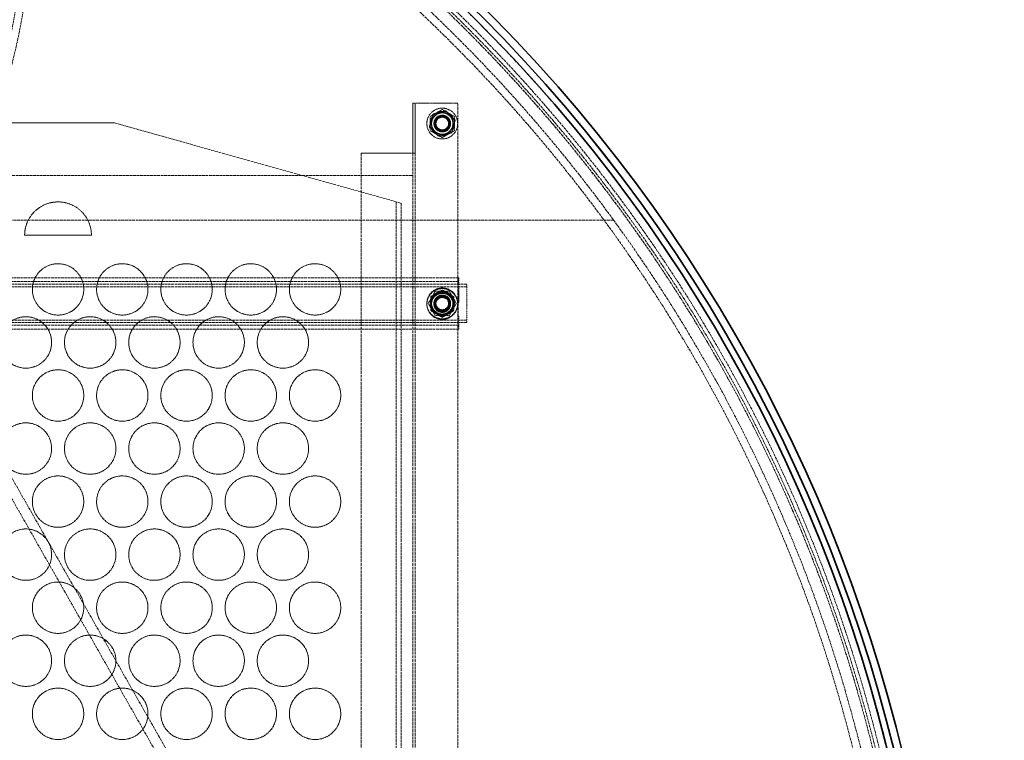
# Model space of a CAD drawing. Units: millimetres. Extents: x 11990 to 28246, y 20741 to 31881.
# Drawn here: x 26009 to 26775, y 28590 to 29151 of the extents above; entities that cross this region are included whole.
import ezdxf

# ---------------------------------------------------------------- set-up
doc = ezdxf.new("R2010")
doc.units = ezdxf.units.MM
doc.linetypes.add('DASHED', pattern=[0.2068, 0.1655, -0.0413])
doc.layers.add('Dimension (ISO)', color=5, linetype='Continuous', lineweight=9, true_color=0x0000ff)
doc.layers.add('Hidden (ISO)', color=1, linetype='DASHED', lineweight=18, true_color=0xff0000)
doc.layers.add('Visible (ISO)', color=7, linetype='Continuous', lineweight=35)
doc.styles.add('Note Text (ISO)', font='tahoma.ttf')
doc.dimstyles.new('Default (ISO)', dxfattribs={"dimscale": 40, "dimtxt": 3.5, "dimasz": 2.5, "dimexe": 3.175, "dimexo": 0, "dimgap": 0.762, "dimtad": 1, "dimdec": 1, "dimrnd": 1e-08, "dimtxsty": 'Note Text (ISO)', "dimcen": 0.09, "dimdle": 10, "dimclrd": 256, "dimclre": 256, "dimclrt": 256, "dimadec": 1, "dimazin": 2, "dimtfac": 1.001486, "dimtmove": 0, "dimatfit": 3, "dimfxl": 1, "dimtolj": 1, "dimtzin": 0, "dimlwd": -1, "dimlwe": -1, "dimarcsym": 0})

# ---------------------------------------------------------------- blocks, each defined once
blk = doc.blocks.new('*D29')
at = {"layer": 'Defpoints', "color": 0, "transparency": 16777216}
for p in [(24442.61, 28822.92), (26575.23, 27766.36)]:
    blk.add_point(p, dxfattribs=at)
at = {"layer": 'Dimension (ISO)', "transparency": 16777216}
for p, q in [((24532.22, 28778.53), (26485.63, 27810.75)), ((26575.23, 27766.36), (27246.86, 27433.62))]:
    blk.add_line(p, q, dxfattribs=at)
for points in [[(24539.62, 28793.46), (24524.82, 28763.6), (24442.61, 28822.92)], [(26493.03, 27825.69), (26478.23, 27795.82), (26575.23, 27766.36)]]:
    blk.add_solid(points, dxfattribs=at)
at = {"layer": 'Dimension (ISO)', "transparency": 16777216, "insert": (26801.03, 27856.79), "char_height": 140, "attachment_point": 1, "rotation": 333.64483, "style": 'Note Text (ISO)'}
blk.add_mtext('\\A1;∅2380', dxfattribs=at)

msp = doc.modelspace()

# ---------------------------------------------------------------- linework, layer by layer
at = {"layer": 'Hidden (ISO)', "ltscale": 13.338342}
msp.add_line((26308.922, 28256.142), (25708.922, 29311.142), dxfattribs=at)
at = {"layer": 'Hidden (ISO)', "ltscale": 13.352822}
msp.add_line((26302.619, 28251.041), (25701.968, 29307.187), dxfattribs=at)
at = {"layer": 'Hidden (ISO)', "ltscale": 1.856081}
for p, q in [((26314.922, 29046.966), (26314.922, 29085.966)), ((26316.922, 29085.966), (26316.922, 29046.966))]:
    msp.add_line(p, q, dxfattribs=at)
at = {"layer": 'Hidden (ISO)', "ltscale": 0.095089}
msp.add_line((26314.922, 29085.966), (26316.922, 29085.966), dxfattribs=at)
at = {"layer": 'Hidden (ISO)', "ltscale": 0.149422}
msp.add_line((26316.922, 29085.966), (26318.922, 29085.966), dxfattribs=at)
at = {"layer": 'Hidden (ISO)', "ltscale": 1.475326}
msp.add_line((26318.922, 29085.966), (26349.922, 29085.966), dxfattribs=at)
at = {"layer": 'Hidden (ISO)', "ltscale": 13.427397}
msp.add_line((26349.922, 27530.966), (26349.922, 29085.966), dxfattribs=at)
at = {"layer": 'Hidden (ISO)', "ltscale": 0.521994}
for p, q in [((26337.922, 29080.941), (26328.422, 29075.456)), ((26347.422, 29075.456), (26337.922, 29080.941)), ((26328.422, 29075.456), (26328.422, 29064.487)), ((26347.422, 29064.487), (26347.422, 29075.456)), ((26328.422, 29064.487), (26337.922, 29059.002)), ((26337.922, 29059.002), (26347.422, 29064.487))]:
    msp.add_line(p, q, dxfattribs=at)
at = {"layer": 'Hidden (ISO)', "ltscale": 4.188206}
msp.add_line((25994.922, 29070.462), (26082.922, 29070.462), dxfattribs=at)
at = {"layer": 'Hidden (ISO)', "ltscale": 13.998601}
msp.add_line((26082.922, 29070.462), (26305.922, 29007.962), dxfattribs=at)
at = {"layer": 'Hidden (ISO)', "ltscale": 1.808487}
msp.add_line((26312.922, 29046.966), (26274.922, 29046.966), dxfattribs=at)
at = {"layer": 'Hidden (ISO)', "ltscale": 13.902321}
for p, q in [((26274.922, 29046.966), (26274.922, 28356.966)), ((26314.922, 29046.966), (26314.922, 28356.966)), ((26316.922, 29046.966), (26316.922, 28356.966))]:
    msp.add_line(p, q, dxfattribs=at)
at = {"layer": 'Hidden (ISO)', "ltscale": 0.298944}
msp.add_line((26312.922, 29046.966), (26316.922, 29046.966), dxfattribs=at)
at = {"layer": 'Hidden (ISO)', "ltscale": 12.991618}
msp.add_line((24702.922, 29029.642), (26314.922, 29029.642), dxfattribs=at)
at = {"layer": 'Hidden (ISO)', "ltscale": 12.789454}
msp.add_line((26301.922, 27527.962), (26301.922, 29009.083), dxfattribs=at)
at = {"layer": 'Hidden (ISO)', "ltscale": 12.779774}
msp.add_line((26305.922, 29007.962), (26305.922, 27527.962), dxfattribs=at)
at = {"layer": 'Hidden (ISO)', "ltscale": 13.542155}
msp.add_line((26471.263, 28994.642), (25687.118, 28994.642), dxfattribs=at)
at = {"layer": 'Hidden (ISO)', "ltscale": 2.474808}
msp.add_line((26064.922, 28982.962), (26012.922, 28982.962), dxfattribs=at)
at = {"layer": 'Hidden (ISO)', "ltscale": 12.708535}
for p, q in [((26350.922, 28949.972), (24668.922, 28949.972)), ((26350.922, 28946.972), (24668.922, 28946.972)), ((26350.922, 28912.972), (24668.922, 28912.972)), ((26350.922, 28909.972), (24668.922, 28909.972))]:
    msp.add_line(p, q, dxfattribs=at)
at = {"layer": 'Hidden (ISO)', "ltscale": 0.747511}
for p, q in [((26350.922, 28949.972), (26350.922, 28939.972)), ((26356.922, 28944.966), (26356.922, 28934.966)), ((26356.922, 28924.966), (26356.922, 28914.966)), ((26350.922, 28919.972), (26350.922, 28909.972))]:
    msp.add_line(p, q, dxfattribs=at)
at = {"layer": 'Hidden (ISO)', "ltscale": 12.806758}
for p, q in [((26356.922, 28944.966), (24661.922, 28944.966)), ((26356.922, 28942.966), (24661.922, 28942.966)), ((26356.922, 28916.966), (24661.922, 28916.966)), ((26356.922, 28914.966), (24661.922, 28914.966))]:
    msp.add_line(p, q, dxfattribs=at)
at = {"layer": 'Hidden (ISO)', "ltscale": 0.494515}
for p, q in [((26337.922, 28940.364), (26328.922, 28935.168)), ((26346.922, 28935.168), (26337.922, 28940.364)), ((26328.922, 28924.775), (26337.922, 28919.579)), ((26337.922, 28919.579), (26346.922, 28924.775))]:
    msp.add_line(p, q, dxfattribs=at)
at = {"layer": 'Hidden (ISO)', "ltscale": 0.000144365}
for p, q in [((26328.922, 28935.168), (26328.922, 28935.163)), ((26346.922, 28935.163), (26346.922, 28935.168))]:
    msp.add_line(p, q, dxfattribs=at)
at = {"layer": 'Hidden (ISO)', "ltscale": 0.951788}
msp.add_line((26350.922, 28919.972), (26350.922, 28939.972), dxfattribs=at)
at = {"layer": 'Hidden (ISO)', "ltscale": 0.475844}
msp.add_line((26356.922, 28924.966), (26356.922, 28934.966), dxfattribs=at)
at = {"layer": 'Hidden (ISO)', "ltscale": 13.129738}
msp.add_circle((25508.922, 28294.642), 1209.998, dxfattribs=at)
at = {"layer": 'Hidden (ISO)', "ltscale": 13.064651}
msp.add_circle((25508.922, 28294.642), 1204, dxfattribs=at)
at = {"layer": 'Hidden (ISO)', "ltscale": 13.064632}
msp.add_circle((25508.922, 28294.642), 1203.998, dxfattribs=at)
at = {"layer": 'Hidden (ISO)', "ltscale": 13.032097}
msp.add_circle((25508.922, 28294.642), 1201, dxfattribs=at)
at = {"layer": 'Hidden (ISO)', "ltscale": 13.010718}
msp.add_circle((25508.922, 28294.642), 1199.03, dxfattribs=at)
at = {"layer": 'Hidden (ISO)', "ltscale": 13.010377}
msp.add_circle((25508.922, 28294.642), 1198.998, dxfattribs=at)
at = {"layer": 'Hidden (ISO)', "ltscale": 13.099876}
msp.add_circle((25508.922, 28294.642), 1190, dxfattribs=at)
at = {"layer": 'Hidden (ISO)', "ltscale": 13.033827}
msp.add_circle((25508.922, 28294.642), 1184, dxfattribs=at)
at = {"layer": 'Hidden (ISO)', "ltscale": 3.588432}
for centre in [(26337.922, 29069.966), (26337.922, 28929.972), (26337.922, 28929.966), (26337.922, 28929.466)]:
    msp.add_circle(centre, 12, dxfattribs=at)
at = {"layer": 'Hidden (ISO)', "ltscale": 2.571681}
for centre in [(26337.922, 29069.972), (26337.922, 28929.966)]:
    msp.add_circle(centre, 8.6, dxfattribs=at)
at = {"layer": 'Hidden (ISO)', "ltscale": 2.481968}
for centre in [(26337.922, 29069.966), (26337.922, 28929.966), (26337.922, 28929.466)]:
    msp.add_circle(centre, 8.3, dxfattribs=at)
at = {"layer": 'Hidden (ISO)', "ltscale": 1.943688}
for centre in [(26337.922, 29069.966), (26337.922, 28929.972), (26337.922, 28929.966), (26337.922, 28929.466)]:
    msp.add_circle(centre, 6.5, dxfattribs=at)
at = {"layer": 'Hidden (ISO)', "ltscale": 1.868927}
for centre in [(26337.922, 29069.972), (26337.922, 28929.972), (26337.922, 28929.466)]:
    msp.add_circle(centre, 6.25, dxfattribs=at)
at = {"layer": 'Hidden (ISO)', "ltscale": 1.794166}
for centre in [(26337.922, 29069.972), (26337.922, 28929.972), (26337.922, 28929.966)]:
    msp.add_circle(centre, 6, dxfattribs=at)
at = {"layer": 'Hidden (ISO)', "ltscale": 1.794231}
for centre in [(26337.922, 29069.966), (26337.922, 28929.966), (26337.922, 28929.466)]:
    msp.add_circle(centre, 6, dxfattribs=at)
at = {"layer": 'Hidden (ISO)', "ltscale": 1.652537}
for centre in [(26337.922, 29069.972), (26337.922, 28929.966)]:
    msp.add_circle(centre, 5.526, dxfattribs=at)
at = {"layer": 'Hidden (ISO)', "ltscale": 1.510971}
for centre in [(26337.922, 29069.966), (26337.922, 28929.966), (26337.922, 28929.466)]:
    msp.add_circle(centre, 5.053, dxfattribs=at)
at = {"layer": 'Hidden (ISO)', "ltscale": 1.473131}
for centre in [(26337.922, 29069.972), (26337.922, 28929.972), (26337.922, 28929.966)]:
    msp.add_circle(centre, 4.926, dxfattribs=at)
at = {"layer": 'Hidden (ISO)', "ltscale": 5.980787}
for centre in [(26038.922, 28940.862), (26088.922, 28940.862), (26138.922, 28940.862), (26188.922, 28940.862), (26238.922, 28940.862), (26013.922, 28899.562), (26063.922, 28899.562), (26113.922, 28899.562), (26163.922, 28899.562), (26213.922, 28899.562), (26038.922, 28858.262), (26088.922, 28858.262), (26138.922, 28858.262), (26188.922, 28858.262), (26238.922, 28858.262), (26013.922, 28816.962), (26063.922, 28816.962), (26113.922, 28816.962), (26163.922, 28816.962), (26213.922, 28816.962), (26038.922, 28775.662), (26088.922, 28775.662), (26138.922, 28775.662), (26188.922, 28775.662), (26238.922, 28775.662), (26013.922, 28734.362), (26063.922, 28734.362), (26113.922, 28734.362), (26163.922, 28734.362), (26213.922, 28734.362), (26038.922, 28693.062), (26088.922, 28693.062), (26138.922, 28693.062), (26188.922, 28693.062), (26238.922, 28693.062), (26013.922, 28651.762), (26063.922, 28651.762), (26113.922, 28651.762), (26163.922, 28651.762), (26213.922, 28651.762), (26038.922, 28610.462), (26088.922, 28610.462), (26138.922, 28610.462), (26188.922, 28610.462), (26238.922, 28610.462)]:
    msp.add_circle(centre, 20, dxfattribs=at)
at = {"layer": 'Hidden (ISO)', "ltscale": 2.486454}
msp.add_circle((26337.922, 28929.972), 8.315, dxfattribs=at)
at = {"layer": 'Hidden (ISO)', "ltscale": 0.473387}
for centre, start, end in [((26337.922, 29069.972), 120, 180), ((26337.922, 29069.972), 60, 120), ((26337.922, 29069.972), 0, 60), ((26337.922, 29069.972), 180, 240), ((26337.922, 29069.972), 300, 0), ((26337.922, 29069.972), 240, 300), ((26337.922, 28929.966), 150, 210), ((26337.922, 28929.966), 90, 150), ((26337.922, 28929.966), 30, 90), ((26337.922, 28929.966), 330, 30), ((26337.922, 28929.966), 210, 270), ((26337.922, 28929.966), 270, 330)]:
    msp.add_arc(centre, 9.5, start, end, dxfattribs=at)
at = {"layer": 'Hidden (ISO)', "ltscale": 3.887477}
msp.add_arc((26038.922, 28982.962), 26, 0, 180, dxfattribs=at)
at = {"layer": 'Hidden (ISO)', "ltscale": 0.448467}
for start, end in [(120, 180), (60, 120), (0, 60), (180, 240), (300, 0), (240, 300)]:
    msp.add_arc((26337.922, 28929.972), 9, start, end, dxfattribs=at)
at = {"layer": 'Hidden (ISO)', "ltscale": 0.551576}
for start, end in [(126.869898, 233.130102), (306.869898, 53.130102)]:
    msp.add_arc((26337.922, 28929.966), 6.25, start, end, dxfattribs=at)
at = {"layer": 'Hidden (ISO)', "ltscale": 13.090322}
msp.add_open_spline([(25019.763, 29364.046), (25002.883, 29296.036), (25000.3, 29224.951), (25024.721, 29086.075), (25051.486, 29018.879), (25121.894, 28915.613), (25158.291, 28876.612), (25228.17, 28822.668), (25257.742, 28804.289), (25320.098, 28774.098), (25352.561, 28762.255), (25429.841, 28742.856), (25474.88, 28737.76), (25563.672, 28739.735), (25606.731, 28746.339), (25680.84, 28767.657), (25712.167, 28780.23), (25774.088, 28812.494), (25804.12, 28832.586), (25880.054, 28895.846), (25919.628, 28944.243), (25979.856, 29052.39), (25999.468, 29111.782), (26017.031, 29236.514), (26013.584, 29301.584), (25998.081, 29364.046)], degree=3, knots=[0, 0, 0, 0, 23.633251, 23.633251, 47.1583414, 47.1583414, 64.0155131, 64.0155131, 74.7755161, 74.7755161, 85.2821696, 85.2821696, 98.9036853, 98.9036853, 112.0108048, 112.0108048, 122.2973719, 122.2973719, 133.4963577, 133.4963577, 153.3322883, 153.3322883, 173.8349527, 173.8349527, 195.5438177, 195.5438177, 195.5438177, 195.5438177], dxfattribs=at)
at = {"layer": 'Hidden (ISO)', "ltscale": 13.172533}
msp.add_open_spline([(26005.068, 29360.708), (26021.49, 29291.696), (26023.412, 29219.679), (25997.299, 29079.437), (25969.61, 29011.817), (25897.506, 28908.158), (25860.393, 28869.105), (25789.565, 28815.409), (25759.798, 28797.227), (25697.212, 28767.44), (25664.718, 28755.786), (25587.458, 28736.727), (25542.482, 28731.745), (25453.904, 28733.763), (25410.974, 28740.285), (25336.971, 28761.311), (25305.632, 28773.72), (25243.426, 28805.666), (25213.132, 28825.639), (25135.734, 28889.139), (25095.141, 28938.139), (25033.604, 29047.239), (25013.488, 29106.869), (24994.876, 29232.253), (24997.792, 29297.739), (25012.777, 29360.708)], degree=3, knots=[0, 0, 0, 0, 23.9368217, 23.9368217, 47.6875466, 47.6875466, 64.6974187, 64.6974187, 75.4701449, 75.4701449, 85.9635745, 85.9635745, 99.5634308, 99.5634308, 112.629581, 112.629581, 122.8985629, 122.8985629, 134.1383653, 134.1383653, 154.3131878, 154.3131878, 174.9365664, 174.9365664, 196.7809761, 196.7809761, 196.7809761, 196.7809761], dxfattribs=at)
at = {"layer": 'Hidden (ISO)', "ltscale": 0.502111}
for points in [[(26330.574, 29077.315), (26335.593, 29078.66), (26340.612, 29080.005)], [(26340.612, 29080.005), (26344.286, 29076.33), (26347.96, 29072.656)], [(26327.884, 29067.277), (26329.229, 29072.296), (26330.574, 29077.315)], [(26347.96, 29072.656), (26346.615, 29067.637), (26345.27, 29062.618)], [(26335.232, 29059.928), (26331.558, 29063.603), (26327.884, 29067.277)], [(26345.27, 29062.618), (26340.251, 29061.273), (26335.232, 29059.928)], [(26328.922, 28935.163), (26333.422, 28937.761), (26337.922, 28940.359)], [(26337.922, 28940.359), (26342.422, 28937.761), (26346.922, 28935.163)], [(26328.922, 28934.663), (26333.422, 28937.261), (26337.922, 28939.859)], [(26328.922, 28924.27), (26328.922, 28929.466), (26328.922, 28934.663)], [(26337.922, 28939.859), (26342.422, 28937.261), (26346.922, 28934.663)], [(26346.922, 28934.663), (26346.922, 28929.466), (26346.922, 28924.27)], [(26337.922, 28919.574), (26333.422, 28922.172), (26328.922, 28924.77)], [(26337.922, 28919.074), (26333.422, 28921.672), (26328.922, 28924.27)], [(26346.922, 28924.77), (26342.422, 28922.172), (26337.922, 28919.574)], [(26346.922, 28924.27), (26342.422, 28921.672), (26337.922, 28919.074)]]:
    msp.add_rational_spline(points, [1, 1.15470053838, 1], degree=2, dxfattribs=at)
at = {"layer": 'Hidden (ISO)', "ltscale": 0.264948}
for points in [[(26326.952, 28929.966), (26328.422, 28932.512), (26329.695, 28934.716)], [(26329.695, 28934.716), (26330.968, 28936.921), (26332.437, 28939.466)], [(26332.437, 28939.466), (26335.376, 28939.466), (26337.922, 28939.466)], [(26337.922, 28939.466), (26340.468, 28939.466), (26343.407, 28939.466)], [(26343.407, 28939.466), (26344.876, 28936.921), (26346.149, 28934.716)], [(26346.149, 28934.716), (26347.422, 28932.512), (26348.892, 28929.966)], [(26329.695, 28925.216), (26328.422, 28927.421), (26326.952, 28929.966)], [(26332.437, 28920.466), (26330.968, 28923.012), (26329.695, 28925.216)], [(26346.149, 28925.216), (26344.876, 28923.012), (26343.407, 28920.466)], [(26348.892, 28929.966), (26347.422, 28927.421), (26346.149, 28925.216)], [(26337.922, 28920.466), (26335.376, 28920.466), (26332.437, 28920.466)], [(26343.407, 28920.466), (26340.468, 28920.466), (26337.922, 28920.466)]]:
    msp.add_rational_spline(points, [1, 1.0379548493, 1], degree=2, dxfattribs=at)
at = {"layer": 'Hidden (ISO)', "ltscale": 0.0246}
for points, weights in [([(26328.922, 28934.663), (26328.922, 28934.91), (26328.922, 28935.163)], [1.01257134913, 1.00656420485, 1]), ([(26346.922, 28935.163), (26346.922, 28934.91), (26346.922, 28934.663)], [1, 1.00656420485, 1.01257134913])]:
    msp.add_rational_spline(points, weights, degree=2, dxfattribs=at)
at = {"layer": 'Hidden (ISO)', "ltscale": 0.382787}
for points in [[(26334.172, 28934.966), (26334.192, 28934.982), (26334.213, 28934.997), (26334.738, 28935.381), (26335.342, 28935.699), (26336.621, 28936.116), (26337.296, 28936.216), (26338.548, 28936.216), (26339.223, 28936.116), (26340.502, 28935.699), (26341.106, 28935.381), (26341.631, 28934.997), (26341.652, 28934.982), (26341.672, 28934.966)], [(26341.672, 28924.966), (26341.652, 28924.951), (26341.631, 28924.936), (26341.106, 28924.552), (26340.502, 28924.234), (26339.223, 28923.817), (26338.548, 28923.716), (26337.296, 28923.716), (26336.621, 28923.817), (26335.342, 28924.234), (26334.738, 28924.552), (26334.213, 28924.936), (26334.192, 28924.951), (26334.172, 28924.966)]]:
    msp.add_open_spline(points, degree=3, knots=[1.63123857, 1.63123857, 1.63123857, 1.63123857, 1.63878828, 1.63878828, 1.82659542, 1.82659542, 2.01440256, 2.01440256, 2.20220969, 2.20220969, 2.39001683, 2.39001683, 2.39756654, 2.39756654, 2.39756654, 2.39756654], dxfattribs=at)
at = {"layer": 'Visible (ISO)'}
for radius in [510, 504]:
    msp.add_circle((25508.922, 29342.642), radius, dxfattribs=at)
for radius, start, end in [(1221, 126.263398, 53.737801), (1215, 125.869127, 54.150229), (1214.997, 125.868891, 54.150482), (1210.028, 125.491784, 54.557283)]:
    msp.add_arc((25508.922, 28294.642), radius, start, end, dxfattribs=at)

# ---------------------------------------------------------------- dimensions: what is measured, and where the dimension line sits
at = {"layer": 'Dimension (ISO)'}
dim = msp.add_diameter_dim_2p(p1=(24442.611, 28822.923), p2=(26575.233, 27766.36), dimstyle='Default (ISO)', override={"dimgap": 0.762, "dimdec": 1, "dimlfac": 1, "dimtol": 0, "dimlim": 0, "dimtp": 0, "dimtm": 0, "dimtdec": 2, "dimatfit": 2}, dxfattribs=at)
dim.commit()
dim.dimension.update_dxf_attribs({"geometry": '*D29', "text_midpoint": (26970.051, 27570.755), "dimtype": 163})

doc.saveas('drawing.dxf')
